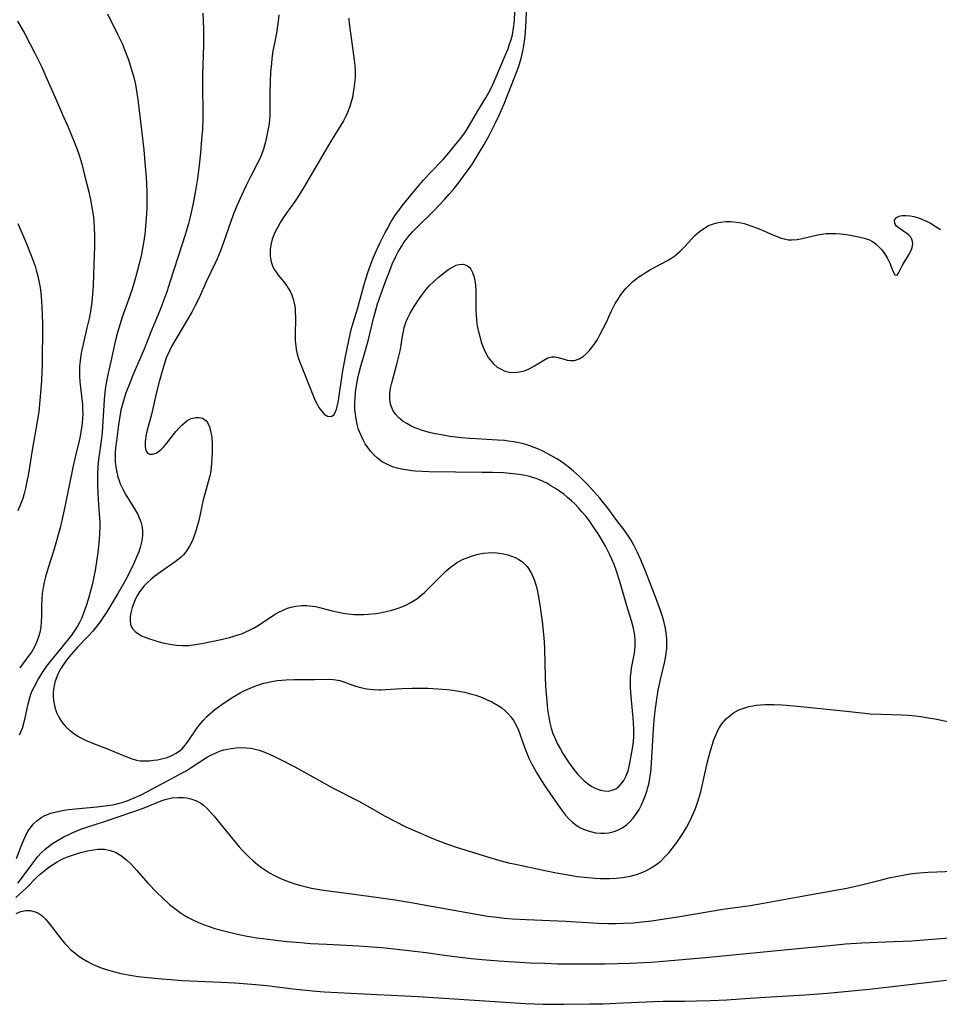
# Model space of a CAD drawing. Units: inches. Extents: x 2027321 to 2032783, y 258176 to 263537.
# Drawn here: x 2027941 to 2028070, y 258975 to 259113 of the extents above; entities that cross this region are included whole.
import ezdxf

# ---------------------------------------------------------------- set-up
doc = ezdxf.new("R2010")
doc.units = ezdxf.units.IN
doc.header["$MEASUREMENT"] = 0
doc.layers.add('c_12_T12S_R17E', color=198, linetype='Continuous')

msp = doc.modelspace()

# ---------------------------------------------------------------- linework, layer by layer
at = {"layer": 'c_12_T12S_R17E'}
for points in [[(2027977.2, 259114.11, 1004), (2027977.11, 259113.2, 1004), (2027976.98, 259112.23, 1004), (2027976.86, 259111.54, 1004), (2027976.57, 259110.12, 1004), (2027976.38, 259109.08, 1004), (2027976.23, 259107.98, 1004), (2027976.15, 259107.29, 1004), (2027976.05, 259106.14, 1004), (2027975.97, 259104.72, 1004), (2027975.94, 259103.17, 1004), (2027975.96, 259101.03, 1004), (2027975.93, 259100.07, 1004), (2027975.87, 259099.32, 1004), (2027975.78, 259098.58, 1004), (2027975.54, 259097.21, 1004), (2027975.35, 259096.32, 1004), (2027975.21, 259095.79, 1004), (2027975.05, 259095.27, 1004), (2027974.73, 259094.4, 1004), (2027974.48, 259093.84, 1004), (2027974.21, 259093.29, 1004), (2027973.23, 259091.41, 1004), (2027972.61, 259090.16, 1004), (2027971.96, 259088.77, 1004), (2027971.33, 259087.33, 1004), (2027970.82, 259086.05, 1004), (2027970.46, 259085.11, 1004), (2027969.45, 259082.21, 1004), (2027969.03, 259081.03, 1004), (2027968.57, 259079.92, 1004), (2027968.29, 259079.29, 1004), (2027967.01, 259076.68, 1004), (2027966.02, 259074.45, 1004), (2027965.49, 259073.34, 1004), (2027965, 259072.42, 1004), (2027962.47, 259068.18, 1004), (2027962.16, 259067.6, 1004), (2027961.86, 259067.02, 1004), (2027961.43, 259066, 1004), (2027961.17, 259065.24, 1004), (2027960.92, 259064.47, 1004), (2027960.41, 259062.63, 1004), (2027960.01, 259061.01, 1004), (2027959.33, 259058.09, 1004), (2027958.7, 259055.7, 1004), (2027958.56, 259055.04, 1004), (2027958.47, 259054.24, 1004), (2027958.46, 259053.68, 1004), (2027958.52, 259053.2, 1004), (2027958.63, 259052.88, 1004), (2027958.81, 259052.65, 1004), (2027959.08, 259052.51, 1004), (2027959.5, 259052.5, 1004), (2027959.99, 259052.67, 1004), (2027960.51, 259053.01, 1004), (2027960.75, 259053.22, 1004), (2027961.04, 259053.5, 1004), (2027961.51, 259054.04, 1004), (2027962.78, 259055.67, 1004), (2027963.24, 259056.2, 1004), (2027963.59, 259056.57, 1004), (2027963.97, 259056.92, 1004), (2027964.36, 259057.21, 1004), (2027964.9, 259057.49, 1004), (2027965.54, 259057.65, 1004), (2027966.02, 259057.66, 1004), (2027966.48, 259057.55, 1004), (2027966.77, 259057.39, 1004), (2027967.02, 259057.18, 1004), (2027967.2, 259056.94, 1004), (2027967.5, 259056.32, 1004), (2027967.69, 259055.57, 1004), (2027967.76, 259055.13, 1004), (2027967.81, 259054.71, 1004), (2027967.85, 259054.08, 1004), (2027967.87, 259053.43, 1004), (2027967.86, 259052.76, 1004), (2027967.83, 259051.96, 1004), (2027967.78, 259051.28, 1004), (2027967.71, 259050.59, 1004), (2027967.6, 259049.91, 1004), (2027967.52, 259049.46, 1004), (2027967.31, 259048.63, 1004), (2027966.88, 259047.11, 1004), (2027966.61, 259046.1, 1004), (2027965.97, 259043.19, 1004), (2027965.8, 259042.54, 1004), (2027965.62, 259041.9, 1004), (2027965.3, 259040.94, 1004), (2027965.08, 259040.4, 1004), (2027964.7, 259039.62, 1004), (2027964.29, 259038.99, 1004), (2027963.82, 259038.41, 1004), (2027963.49, 259038.07, 1004), (2027963.1, 259037.72, 1004), (2027962.69, 259037.4, 1004), (2027960.67, 259036.01, 1004), (2027959.83, 259035.39, 1004), (2027959.28, 259034.95, 1004), (2027958.75, 259034.48, 1004), (2027958.32, 259034.03, 1004), (2027958, 259033.64, 1004), (2027957.69, 259033.19, 1004), (2027957.4, 259032.72, 1004), (2027957.13, 259032.21, 1004), (2027956.86, 259031.62, 1004), (2027956.64, 259031.02, 1004), (2027956.44, 259030.28, 1004), (2027956.36, 259029.74, 1004), (2027956.34, 259029.21, 1004), (2027956.43, 259028.64, 1004), (2027956.55, 259028.31, 1004), (2027956.71, 259028.06, 1004), (2027957.06, 259027.66, 1004), (2027957.51, 259027.31, 1004), (2027957.97, 259027.05, 1004), (2027958.48, 259026.83, 1004), (2027959.07, 259026.61, 1004), (2027959.68, 259026.41, 1004), (2027960.57, 259026.17, 1004), (2027961.18, 259026.02, 1004), (2027961.91, 259025.88, 1004), (2027962.81, 259025.74, 1004), (2027963.7, 259025.66, 1004), (2027964.2, 259025.66, 1004), (2027964.57, 259025.68, 1004), (2027965.48, 259025.8, 1004), (2027966.39, 259025.97, 1004), (2027968.89, 259026.49, 1004), (2027970.29, 259026.82, 1004), (2027970.91, 259026.99, 1004), (2027971.52, 259027.18, 1004), (2027972.09, 259027.38, 1004), (2027972.58, 259027.59, 1004), (2027973.07, 259027.81, 1004), (2027973.64, 259028.11, 1004), (2027974.22, 259028.46, 1004), (2027975.97, 259029.62, 1004), (2027976.6, 259030.01, 1004), (2027977.09, 259030.3, 1004), (2027977.89, 259030.69, 1004), (2027978.41, 259030.9, 1004), (2027978.93, 259031.08, 1004), (2027979.56, 259031.22, 1004), (2027980.39, 259031.31, 1004), (2027981.12, 259031.3, 1004), (2027981.85, 259031.22, 1004), (2027982.33, 259031.14, 1004), (2027983.08, 259030.97, 1004), (2027984.66, 259030.55, 1004), (2027985.54, 259030.34, 1004), (2027986.2, 259030.22, 1004), (2027986.86, 259030.12, 1004), (2027987.77, 259030.04, 1004), (2027988.45, 259030.02, 1004), (2027989.08, 259030.03, 1004), (2027989.71, 259030.06, 1004), (2027990.78, 259030.17, 1004), (2027991.39, 259030.26, 1004), (2027992.25, 259030.43, 1004), (2027993.03, 259030.63, 1004), (2027993.79, 259030.86, 1004), (2027994.58, 259031.16, 1004), (2027995.11, 259031.39, 1004), (2027995.63, 259031.66, 1004), (2027996.09, 259031.93, 1004), (2027996.52, 259032.22, 1004), (2027997.12, 259032.68, 1004), (2027997.62, 259033.12, 1004), (2027998.47, 259033.94, 1004), (2028000.12, 259035.65, 1004), (2028000.67, 259036.17, 1004), (2028001.21, 259036.64, 1004), (2028002.11, 259037.26, 1004), (2028002.94, 259037.72, 1004), (2028003.68, 259038.04, 1004), (2028004.35, 259038.27, 1004), (2028005.13, 259038.48, 1004), (2028005.83, 259038.61, 1004), (2028006.54, 259038.68, 1004), (2028007.16, 259038.7, 1004), (2028007.79, 259038.67, 1004), (2028008.1, 259038.64, 1004), (2028008.71, 259038.54, 1004), (2028009.31, 259038.4, 1004), (2028009.82, 259038.23, 1004), (2028010.32, 259038.02, 1004), (2028010.84, 259037.74, 1004), (2028011.33, 259037.4, 1004), (2028011.74, 259037.03, 1004), (2028011.99, 259036.74, 1004), (2028012.19, 259036.49, 1004), (2028012.62, 259035.76, 1004), (2028012.97, 259034.95, 1004), (2028013.22, 259034.2, 1004), (2028013.34, 259033.74, 1004), (2028013.6, 259032.5, 1004), (2028013.79, 259031.32, 1004), (2028014.11, 259029.03, 1004), (2028014.31, 259027.24, 1004), (2028014.39, 259026.19, 1004), (2028014.45, 259025.2, 1004), (2028014.54, 259021.22, 1004), (2028014.59, 259019.96, 1004), (2028014.7, 259018.39, 1004), (2028014.87, 259016.72, 1004), (2028015.05, 259015.58, 1004), (2028015.2, 259014.83, 1004), (2028015.39, 259014.08, 1004), (2028015.62, 259013.35, 1004), (2028015.86, 259012.72, 1004), (2028016.23, 259011.92, 1004), (2028016.66, 259011.14, 1004), (2028017.01, 259010.53, 1004), (2028017.79, 259009.33, 1004), (2028018.54, 259008.29, 1004), (2028019.1, 259007.61, 1004), (2028019.43, 259007.25, 1004), (2028019.99, 259006.71, 1004), (2028020.58, 259006.25, 1004), (2028021.09, 259005.92, 1004), (2028021.62, 259005.65, 1004), (2028022.28, 259005.41, 1004), (2028022.82, 259005.31, 1004), (2028023.35, 259005.28, 1004), (2028023.91, 259005.38, 1004), (2028024.42, 259005.6, 1004), (2028024.83, 259005.9, 1004), (2028025.2, 259006.27, 1004), (2028025.55, 259006.75, 1004), (2028025.85, 259007.3, 1004), (2028026.14, 259008.11, 1004), (2028026.34, 259008.95, 1004), (2028026.53, 259009.92, 1004), (2028026.8, 259011.53, 1004), (2028026.89, 259012.22, 1004), (2028026.95, 259012.92, 1004), (2028026.97, 259013.3, 1004), (2028026.97, 259014.04, 1004), (2028026.93, 259014.79, 1004), (2028026.87, 259015.54, 1004), (2028026.61, 259018.01, 1004), (2028026.52, 259019.07, 1004), (2028026.48, 259019.77, 1004), (2028026.47, 259020.6, 1004), (2028026.5, 259021.28, 1004), (2028026.56, 259021.96, 1004), (2028026.64, 259022.51, 1004), (2028027.02, 259024.37, 1004), (2028027.11, 259024.98, 1004), (2028027.16, 259025.65, 1004), (2028027.16, 259026.39, 1004), (2028027.09, 259027.13, 1004), (2028026.96, 259027.87, 1004), (2028026.87, 259028.28, 1004), (2028026.64, 259029.14, 1004), (2028025.99, 259031.26, 1004), (2028024.98, 259034.67, 1004), (2028024.47, 259036.24, 1004), (2028024.18, 259037.02, 1004), (2028023.86, 259037.78, 1004), (2028023.57, 259038.4, 1004), (2028022.97, 259039.59, 1004), (2028022.66, 259040.15, 1004), (2028022.19, 259040.96, 1004), (2028021.78, 259041.61, 1004), (2028021.36, 259042.25, 1004), (2028020.72, 259043.15, 1004), (2028020.21, 259043.8, 1004), (2028019.67, 259044.44, 1004), (2028019.21, 259044.97, 1004), (2028018.72, 259045.48, 1004), (2028018.21, 259045.98, 1004), (2028017.68, 259046.45, 1004), (2028017.13, 259046.89, 1004), (2028016.56, 259047.31, 1004), (2028015.96, 259047.71, 1004), (2028015.34, 259048.09, 1004), (2028014.74, 259048.42, 1004), (2028014.24, 259048.67, 1004), (2028013.72, 259048.89, 1004), (2028013.25, 259049.08, 1004), (2028012.77, 259049.24, 1004), (2028012.35, 259049.36, 1004), (2028011.71, 259049.51, 1004), (2028010.89, 259049.66, 1004), (2028010.05, 259049.76, 1004), (2028008.67, 259049.87, 1004), (2028007.13, 259049.93, 1004), (2028005.71, 259049.95, 1004), (2027998.22, 259050.04, 1004), (2027997.31, 259050.07, 1004), (2027996.37, 259050.13, 1004), (2027995.82, 259050.18, 1004), (2027995.28, 259050.25, 1004), (2027994.39, 259050.4, 1004), (2027993.78, 259050.55, 1004), (2027993.2, 259050.73, 1004), (2027992.82, 259050.87, 1004), (2027992.24, 259051.14, 1004), (2027991.69, 259051.45, 1004), (2027991.03, 259051.95, 1004), (2027990.57, 259052.37, 1004), (2027990.11, 259052.88, 1004), (2027989.68, 259053.43, 1004), (2027989.32, 259053.97, 1004), (2027989, 259054.53, 1004), (2027988.72, 259055.12, 1004), (2027988.38, 259055.99, 1004), (2027988.17, 259056.72, 1004), (2027988.02, 259057.47, 1004), (2027987.93, 259058.1, 1004), (2027987.87, 259058.76, 1004), (2027987.85, 259059.6, 1004), (2027987.88, 259060.44, 1004), (2027987.93, 259061.04, 1004), (2027987.99, 259061.56, 1004), (2027988.11, 259062.36, 1004), (2027988.26, 259063.16, 1004), (2027988.45, 259063.95, 1004), (2027988.7, 259064.86, 1004), (2027989.39, 259067.21, 1004), (2027989.75, 259068.61, 1004), (2027990.52, 259071.73, 1004), (2027990.69, 259072.35, 1004), (2027991.05, 259073.61, 1004), (2027991.44, 259074.74, 1004), (2027992.17, 259076.74, 1004), (2027992.6, 259077.89, 1004), (2027993.1, 259079.13, 1004), (2027993.54, 259080.12, 1004), (2027993.94, 259080.89, 1004), (2027994.37, 259081.64, 1004), (2027994.64, 259082.04, 1004), (2027995.33, 259082.97, 1004), (2027995.93, 259083.66, 1004), (2027996.49, 259084.25, 1004), (2027998.91, 259086.65, 1004), (2027999.61, 259087.36, 1004), (2028000.47, 259088.27, 1004), (2028001.09, 259088.96, 1004), (2028001.78, 259089.77, 1004), (2028002.34, 259090.48, 1004), (2028003.09, 259091.48, 1004), (2028003.86, 259092.56, 1004), (2028004.32, 259093.22, 1004), (2028004.92, 259094.17, 1004), (2028005.48, 259095.08, 1004), (2028005.97, 259095.93, 1004), (2028006.67, 259097.19, 1004), (2028007.58, 259098.96, 1004), (2028008.13, 259100.14, 1004), (2028008.77, 259101.62, 1004), (2028010.24, 259105.32, 1004), (2028010.77, 259106.75, 1004), (2028010.97, 259107.37, 1004), (2028011.2, 259108.19, 1004), (2028011.44, 259109.23, 1004), (2028011.54, 259109.79, 1004), (2028011.68, 259110.75, 1004), (2028011.78, 259111.72, 1004), (2028011.87, 259113.28, 1004), (2028011.96, 259115.73, 1004)], [(2027953.2, 259114.23, 1008), (2027954.61, 259111.4, 1008), (2027955.27, 259109.99, 1008), (2027955.63, 259109.13, 1008), (2027956.07, 259107.95, 1008), (2027956.33, 259107.2, 1008), (2027956.66, 259106.13, 1008), (2027956.83, 259105.49, 1008), (2027957.09, 259104.35, 1008), (2027957.31, 259103.14, 1008), (2027957.44, 259102.25, 1008), (2027958.02, 259097.55, 1008), (2027958.26, 259095.18, 1008), (2027958.47, 259092.86, 1008), (2027958.59, 259091.34, 1008), (2027958.69, 259089.33, 1008), (2027958.71, 259088.16, 1008), (2027958.69, 259087.01, 1008), (2027958.66, 259086.21, 1008), (2027958.58, 259084.98, 1008), (2027958.41, 259083.36, 1008), (2027958.24, 259082.15, 1008), (2027957.95, 259080.57, 1008), (2027957.64, 259079.19, 1008), (2027957.17, 259077.41, 1008), (2027956.63, 259075.64, 1008), (2027956.04, 259073.9, 1008), (2027955.21, 259071.57, 1008), (2027954.95, 259070.8, 1008), (2027954.59, 259069.56, 1008), (2027954.28, 259068.3, 1008), (2027953.65, 259065.5, 1008), (2027953.2, 259063.44, 1008), (2027952.92, 259061.94, 1008), (2027952.8, 259061.09, 1008), (2027952.71, 259060.2, 1008), (2027952.65, 259059.32, 1008), (2027952.55, 259057.13, 1008), (2027952.44, 259055.57, 1008), (2027952.31, 259054.4, 1008), (2027951.98, 259052.11, 1008), (2027951.9, 259051.39, 1008), (2027951.8, 259049.94, 1008), (2027951.78, 259049.15, 1008), (2027951.77, 259048.31, 1008), (2027951.81, 259046.95, 1008), (2027951.91, 259045.47, 1008), (2027952.03, 259044.14, 1008), (2027952.09, 259042.98, 1008), (2027952.1, 259042.35, 1008), (2027952.06, 259041.43, 1008), (2027952, 259040.51, 1008), (2027951.82, 259038.72, 1008), (2027951.71, 259037.81, 1008), (2027951.44, 259036.2, 1008), (2027951.27, 259035.3, 1008), (2027951.02, 259034.18, 1008), (2027950.52, 259032.28, 1008), (2027950.2, 259031.23, 1008), (2027949.79, 259030.07, 1008), (2027949.55, 259029.47, 1008), (2027949.28, 259028.89, 1008), (2027949, 259028.37, 1008), (2027948.44, 259027.54, 1008), (2027948.12, 259027.12, 1008), (2027946.6, 259025.21, 1008), (2027945.15, 259023.46, 1008), (2027944.59, 259022.72, 1008), (2027943.95, 259021.76, 1008), (2027943.51, 259021.04, 1008), (2027942.9, 259019.91, 1008), (2027942.64, 259019.36, 1008), (2027942.41, 259018.81, 1008), (2027942.24, 259018.3, 1008), (2027942.09, 259017.77, 1008), (2027941.97, 259017.27, 1008), (2027941.62, 259015.52, 1008), (2027941.48, 259014.94, 1008), (2027941.22, 259014.06, 1008), (2027941.01, 259013.54, 1008), (2027940.79, 259013.13, 1008)], [(2027966.56, 259114.34, 1006), (2027966.63, 259112.16, 1006), (2027966.62, 259109.89, 1006), (2027966.49, 259105.64, 1006), (2027966.49, 259103.7, 1006), (2027966.55, 259100.89, 1006), (2027966.56, 259100.16, 1006), (2027966.54, 259099.46, 1006), (2027966.48, 259098.06, 1006), (2027966.38, 259096.62, 1006), (2027966.2, 259094.75, 1006), (2027965.98, 259092.6, 1006), (2027965.8, 259091.18, 1006), (2027965.47, 259089.21, 1006), (2027965.15, 259087.48, 1006), (2027964.79, 259085.77, 1006), (2027964.56, 259084.86, 1006), (2027964.11, 259083.39, 1006), (2027961.98, 259076.75, 1006), (2027961.49, 259075.27, 1006), (2027961.09, 259074.14, 1006), (2027960.5, 259072.63, 1006), (2027959.2, 259069.51, 1006), (2027958.32, 259067.25, 1006), (2027956.74, 259063.57, 1006), (2027956.2, 259062.25, 1006), (2027955.76, 259061.09, 1006), (2027955.41, 259059.99, 1006), (2027955.23, 259059.33, 1006), (2027955.07, 259058.67, 1006), (2027954.86, 259057.52, 1006), (2027954.73, 259056.62, 1006), (2027954.44, 259054.36, 1006), (2027954.33, 259053.36, 1006), (2027954.28, 259052.75, 1006), (2027954.26, 259052.14, 1006), (2027954.28, 259051.43, 1006), (2027954.36, 259050.69, 1006), (2027954.48, 259050, 1006), (2027954.64, 259049.32, 1006), (2027954.8, 259048.83, 1006), (2027954.98, 259048.36, 1006), (2027955.34, 259047.58, 1006), (2027955.76, 259046.82, 1006), (2027956.98, 259044.85, 1006), (2027957.38, 259044.13, 1006), (2027957.77, 259043.27, 1006), (2027957.9, 259042.86, 1006), (2027957.98, 259042.53, 1006), (2027958.07, 259041.82, 1006), (2027958.07, 259041.1, 1006), (2027957.99, 259040.38, 1006), (2027957.92, 259039.99, 1006), (2027957.76, 259039.4, 1006), (2027957.56, 259038.82, 1006), (2027957.12, 259037.74, 1006), (2027956.67, 259036.78, 1006), (2027955.74, 259034.94, 1006), (2027955.35, 259034.2, 1006), (2027954.65, 259032.99, 1006), (2027953.11, 259030.4, 1006), (2027952.64, 259029.69, 1006), (2027952.15, 259028.99, 1006), (2027951.71, 259028.41, 1006), (2027951.11, 259027.68, 1006), (2027950.47, 259026.99, 1006), (2027948.98, 259025.43, 1006), (2027948.08, 259024.4, 1006), (2027947.6, 259023.81, 1006), (2027947.11, 259023.15, 1006), (2027946.66, 259022.48, 1006), (2027946.45, 259022.13, 1006), (2027946.26, 259021.77, 1006), (2027945.97, 259021.06, 1006), (2027945.81, 259020.55, 1006), (2027945.69, 259020.02, 1006), (2027945.61, 259019.53, 1006), (2027945.57, 259019.04, 1006), (2027945.57, 259018.51, 1006), (2027945.62, 259017.97, 1006), (2027945.7, 259017.5, 1006), (2027945.81, 259017.03, 1006), (2027946.05, 259016.31, 1006), (2027946.25, 259015.84, 1006), (2027946.49, 259015.42, 1006), (2027946.75, 259015.01, 1006), (2027947.06, 259014.61, 1006), (2027947.4, 259014.23, 1006), (2027947.88, 259013.79, 1006), (2027948.4, 259013.38, 1006), (2027949.03, 259012.98, 1006), (2027949.47, 259012.73, 1006), (2027950.29, 259012.33, 1006), (2027950.77, 259012.12, 1006), (2027953.49, 259011.06, 1006), (2027955.41, 259010.27, 1006), (2027956.65, 259009.79, 1006), (2027957.23, 259009.61, 1006), (2027957.76, 259009.52, 1006), (2027958.3, 259009.49, 1006), (2027959.07, 259009.53, 1006), (2027959.63, 259009.59, 1006), (2027960.2, 259009.67, 1006), (2027960.77, 259009.78, 1006), (2027961.57, 259010, 1006), (2027962.21, 259010.25, 1006), (2027962.82, 259010.57, 1006), (2027963.43, 259011, 1006), (2027963.65, 259011.21, 1006), (2027964.08, 259011.71, 1006), (2027964.49, 259012.26, 1006), (2027965.67, 259014, 1006), (2027966.09, 259014.57, 1006), (2027966.58, 259015.16, 1006), (2027967.11, 259015.72, 1006), (2027967.46, 259016.05, 1006), (2027968.24, 259016.69, 1006), (2027969.21, 259017.4, 1006), (2027970.39, 259018.19, 1006), (2027971, 259018.57, 1006), (2027971.79, 259019.04, 1006), (2027972.31, 259019.31, 1006), (2027972.84, 259019.57, 1006), (2027973.5, 259019.85, 1006), (2027974.11, 259020.08, 1006), (2027975.08, 259020.38, 1006), (2027975.77, 259020.55, 1006), (2027976.46, 259020.69, 1006), (2027977.02, 259020.77, 1006), (2027978.18, 259020.87, 1006), (2027979.36, 259020.9, 1006), (2027982.22, 259020.9, 1006), (2027984.18, 259020.94, 1006), (2027984.82, 259020.93, 1006), (2027985.21, 259020.88, 1006), (2027985.76, 259020.76, 1006), (2027986.3, 259020.58, 1006), (2027987.96, 259019.99, 1006), (2027988.65, 259019.8, 1006), (2027989.55, 259019.62, 1006), (2027990.4, 259019.52, 1006), (2027991.26, 259019.48, 1006), (2027991.61, 259019.48, 1006), (2027992.18, 259019.49, 1006), (2027994.46, 259019.64, 1006), (2027995.86, 259019.7, 1006), (2027996.73, 259019.72, 1006), (2027998.09, 259019.7, 1006), (2027999.49, 259019.61, 1006), (2028000.73, 259019.49, 1006), (2028001.58, 259019.4, 1006), (2028002.43, 259019.27, 1006), (2028003.26, 259019.12, 1006), (2028003.89, 259018.97, 1006), (2028004.8, 259018.7, 1006), (2028005.68, 259018.38, 1006), (2028006.4, 259018.07, 1006), (2028007.03, 259017.77, 1006), (2028007.92, 259017.28, 1006), (2028008.44, 259016.93, 1006), (2028008.92, 259016.54, 1006), (2028009.3, 259016.17, 1006), (2028009.72, 259015.68, 1006), (2028010.08, 259015.16, 1006), (2028010.49, 259014.42, 1006), (2028010.77, 259013.79, 1006), (2028011.02, 259013.14, 1006), (2028011.69, 259011.3, 1006), (2028012.06, 259010.35, 1006), (2028012.3, 259009.81, 1006), (2028012.63, 259009.13, 1006), (2028013.3, 259007.89, 1006), (2028013.73, 259007.16, 1006), (2028014.44, 259006.06, 1006), (2028016.67, 259002.81, 1006), (2028017.36, 259001.91, 1006), (2028017.83, 259001.39, 1006), (2028018.34, 259000.91, 1006), (2028018.86, 259000.51, 1006), (2028019.48, 259000.14, 1006), (2028020.14, 258999.83, 1006), (2028020.87, 258999.58, 1006), (2028021.56, 258999.42, 1006), (2028022.31, 258999.35, 1006), (2028022.88, 258999.36, 1006), (2028023.45, 258999.42, 1006), (2028024.19, 258999.6, 1006), (2028024.81, 258999.85, 1006), (2028025.41, 259000.18, 1006), (2028025.91, 259000.54, 1006), (2028026.39, 259000.95, 1006), (2028026.88, 259001.48, 1006), (2028027.35, 259002.11, 1006), (2028027.71, 259002.7, 1006), (2028028.03, 259003.33, 1006), (2028028.32, 259004, 1006), (2028028.59, 259004.68, 1006), (2028028.82, 259005.38, 1006), (2028028.94, 259005.79, 1006), (2028029.09, 259006.42, 1006), (2028029.21, 259007.06, 1006), (2028029.33, 259007.98, 1006), (2028029.38, 259008.48, 1006), (2028029.78, 259014.64, 1006), (2028029.9, 259016.11, 1006), (2028029.98, 259016.84, 1006), (2028030.11, 259017.81, 1006), (2028030.38, 259019.42, 1006), (2028030.69, 259020.9, 1006), (2028031.29, 259023.43, 1006), (2028031.39, 259023.96, 1006), (2028031.49, 259024.6, 1006), (2028031.56, 259025.23, 1006), (2028031.59, 259025.95, 1006), (2028031.56, 259026.67, 1006), (2028031.49, 259027.41, 1006), (2028031.38, 259028.13, 1006), (2028031.16, 259029.09, 1006), (2028030.97, 259029.77, 1006), (2028030.75, 259030.44, 1006), (2028030.2, 259031.97, 1006), (2028028.61, 259036.09, 1006), (2028027.94, 259037.71, 1006), (2028027.43, 259038.82, 1006), (2028026.94, 259039.77, 1006), (2028026.47, 259040.59, 1006), (2028026.11, 259041.15, 1006), (2028025.56, 259041.93, 1006), (2028024.57, 259043.23, 1006), (2028023.23, 259045.08, 1006), (2028022.72, 259045.7, 1006), (2028022.2, 259046.32, 1006), (2028021.04, 259047.65, 1006), (2028020.48, 259048.25, 1006), (2028019.91, 259048.82, 1006), (2028019.32, 259049.37, 1006), (2028018.49, 259050.12, 1006), (2028017.93, 259050.61, 1006), (2028017.35, 259051.07, 1006), (2028016.76, 259051.47, 1006), (2028016.15, 259051.85, 1006), (2028015.32, 259052.33, 1006), (2028014.18, 259052.93, 1006), (2028013.59, 259053.21, 1006), (2028012.99, 259053.46, 1006), (2028012.37, 259053.69, 1006), (2028011.51, 259053.95, 1006), (2028010.82, 259054.11, 1006), (2028010.12, 259054.24, 1006), (2028009.36, 259054.35, 1006), (2028008.82, 259054.41, 1006), (2028007.91, 259054.48, 1006), (2028004.81, 259054.64, 1006), (2028003.9, 259054.7, 1006), (2028002.84, 259054.79, 1006), (2028001.17, 259055, 1006), (2028000.24, 259055.15, 1006), (2027999.17, 259055.36, 1006), (2027998.46, 259055.52, 1006), (2027997.33, 259055.84, 1006), (2027996.53, 259056.12, 1006), (2027996.07, 259056.31, 1006), (2027995.62, 259056.52, 1006), (2027995.12, 259056.79, 1006), (2027994.64, 259057.08, 1006), (2027994.28, 259057.35, 1006), (2027993.95, 259057.64, 1006), (2027993.54, 259058.1, 1006), (2027993.21, 259058.6, 1006), (2027992.94, 259059.23, 1006), (2027992.81, 259059.77, 1006), (2027992.75, 259060.34, 1006), (2027992.76, 259061.05, 1006), (2027992.86, 259061.77, 1006), (2027993.02, 259062.5, 1006), (2027993.76, 259065.13, 1006), (2027994.04, 259066.24, 1006), (2027994.24, 259067.19, 1006), (2027994.53, 259069.05, 1006), (2027994.7, 259069.96, 1006), (2027994.78, 259070.26, 1006), (2027995.06, 259071.11, 1006), (2027995.31, 259071.7, 1006), (2027995.61, 259072.27, 1006), (2027995.94, 259072.83, 1006), (2027996.69, 259074.01, 1006), (2027997.22, 259074.78, 1006), (2027997.79, 259075.53, 1006), (2027998.33, 259076.14, 1006), (2027998.92, 259076.73, 1006), (2027999.53, 259077.27, 1006), (2028000.41, 259077.99, 1006), (2028001.04, 259078.43, 1006), (2028001.63, 259078.79, 1006), (2028002.06, 259078.99, 1006), (2028002.48, 259079.12, 1006), (2028003.09, 259079.14, 1006), (2028003.63, 259078.92, 1006), (2028003.88, 259078.71, 1006), (2028004.1, 259078.45, 1006), (2028004.35, 259077.99, 1006), (2028004.54, 259077.45, 1006), (2028004.68, 259076.84, 1006), (2028004.76, 259076.19, 1006), (2028004.8, 259075.5, 1006), (2028004.8, 259073.24, 1006), (2028004.82, 259072.66, 1006), (2028004.9, 259071.39, 1006), (2028004.97, 259070.82, 1006), (2028005.06, 259070.26, 1006), (2028005.19, 259069.64, 1006), (2028005.35, 259069.02, 1006), (2028005.58, 259068.21, 1006), (2028005.75, 259067.73, 1006), (2028005.94, 259067.26, 1006), (2028006.16, 259066.76, 1006), (2028006.54, 259066.08, 1006), (2028006.99, 259065.48, 1006), (2028007.32, 259065.13, 1006), (2028007.82, 259064.72, 1006), (2028008.34, 259064.41, 1006), (2028008.88, 259064.17, 1006), (2028009.52, 259064.01, 1006), (2028010.22, 259063.96, 1006), (2028010.92, 259064.04, 1006), (2028011.61, 259064.21, 1006), (2028012.29, 259064.47, 1006), (2028013.05, 259064.88, 1006), (2028014.35, 259065.71, 1006), (2028014.9, 259066, 1006), (2028015.45, 259066.16, 1006), (2028015.87, 259066.17, 1006), (2028016.17, 259066.12, 1006), (2028017.2, 259065.81, 1006), (2028017.63, 259065.7, 1006), (2028018.07, 259065.63, 1006), (2028018.63, 259065.66, 1006), (2028019.3, 259065.89, 1006), (2028019.86, 259066.22, 1006), (2028020.29, 259066.58, 1006), (2028020.69, 259066.99, 1006), (2028021.08, 259067.46, 1006), (2028021.47, 259068.02, 1006), (2028021.84, 259068.61, 1006), (2028022.2, 259069.23, 1006), (2028022.68, 259070.12, 1006), (2028023.12, 259071.01, 1006), (2028023.77, 259072.5, 1006), (2028023.99, 259072.96, 1006), (2028024.35, 259073.62, 1006), (2028024.74, 259074.26, 1006), (2028025.05, 259074.73, 1006), (2028025.39, 259075.18, 1006), (2028025.9, 259075.8, 1006), (2028026.34, 259076.26, 1006), (2028026.81, 259076.7, 1006), (2028027.22, 259077.04, 1006), (2028027.66, 259077.37, 1006), (2028028.1, 259077.66, 1006), (2028028.55, 259077.95, 1006), (2028029.3, 259078.38, 1006), (2028031.69, 259079.66, 1006), (2028032.15, 259079.94, 1006), (2028032.69, 259080.32, 1006), (2028033.45, 259080.98, 1006), (2028034.08, 259081.63, 1006), (2028035.07, 259082.72, 1006), (2028035.5, 259083.15, 1006), (2028036.17, 259083.75, 1006), (2028036.9, 259084.26, 1006), (2028037.43, 259084.55, 1006), (2028037.99, 259084.77, 1006), (2028038.57, 259084.94, 1006), (2028039.17, 259085.06, 1006), (2028039.87, 259085.12, 1006), (2028040.58, 259085.13, 1006), (2028041.29, 259085.06, 1006), (2028042, 259084.94, 1006), (2028042.4, 259084.85, 1006), (2028042.68, 259084.77, 1006), (2028043.48, 259084.49, 1006), (2028044.28, 259084.18, 1006), (2028047, 259083.05, 1006), (2028047.63, 259082.81, 1006), (2028048.03, 259082.69, 1006), (2028048.59, 259082.58, 1006), (2028049.16, 259082.55, 1006), (2028049.84, 259082.61, 1006), (2028050.54, 259082.73, 1006), (2028052.31, 259083.17, 1006), (2028053, 259083.31, 1006), (2028053.9, 259083.43, 1006), (2028054.54, 259083.47, 1006), (2028055.25, 259083.46, 1006), (2028055.96, 259083.4, 1006), (2028056.78, 259083.29, 1006), (2028058.28, 259083.03, 1006), (2028059.24, 259082.8, 1006), (2028059.97, 259082.54, 1006), (2028060.33, 259082.36, 1006), (2028060.67, 259082.16, 1006), (2028060.98, 259081.91, 1006), (2028061.27, 259081.63, 1006), (2028061.7, 259081.16, 1006), (2028062.08, 259080.65, 1006), (2028062.45, 259080.04, 1006), (2028062.82, 259079.3, 1006), (2028063.28, 259078.07, 1006), (2028063.53, 259077.64, 1006), (2028063.84, 259077.62, 1006), (2028064.09, 259078, 1006), (2028064.59, 259079, 1006), (2028065.54, 259080.56, 1006), (2028065.77, 259080.99, 1006), (2028065.96, 259081.47, 1006), (2028066.06, 259082, 1006), (2028066.03, 259082.33, 1006), (2028065.94, 259082.64, 1006), (2028065.76, 259082.94, 1006), (2028065.52, 259083.21, 1006), (2028065.21, 259083.47, 1006), (2028064.02, 259084.27, 1006), (2028063.77, 259084.48, 1006), (2028063.53, 259084.83, 1006), (2028063.5, 259085.31, 1006), (2028063.79, 259085.68, 1006), (2028064.15, 259085.88, 1006), (2028064.54, 259085.97, 1006), (2028065.09, 259085.99, 1006), (2028065.68, 259085.94, 1006), (2028066.19, 259085.83, 1006), (2028066.85, 259085.63, 1006), (2028067.42, 259085.42, 1006), (2028067.98, 259085.17, 1006), (2028068.54, 259084.89, 1006), (2028069.2, 259084.49, 1006), (2028069.93, 259084, 1006)], [(2027987.01, 259113.62, 1002), (2027987.07, 259112.9, 1002), (2027987.23, 259111.53, 1002), (2027987.59, 259109.15, 1002), (2027987.78, 259107.73, 1002), (2027987.85, 259107.01, 1002), (2027987.89, 259106.29, 1002), (2027987.88, 259105.28, 1002), (2027987.82, 259104.52, 1002), (2027987.73, 259103.78, 1002), (2027987.64, 259103.2, 1002), (2027987.51, 259102.53, 1002), (2027987.35, 259101.89, 1002), (2027987.16, 259101.26, 1002), (2027986.83, 259100.4, 1002), (2027986.55, 259099.82, 1002), (2027986.24, 259099.24, 1002), (2027985.88, 259098.64, 1002), (2027984.44, 259096.31, 1002), (2027980.64, 259089.84, 1002), (2027980.05, 259088.87, 1002), (2027979.44, 259087.93, 1002), (2027978.22, 259086.24, 1002), (2027977.82, 259085.63, 1002), (2027977.43, 259085.03, 1002), (2027977.09, 259084.44, 1002), (2027976.66, 259083.61, 1002), (2027976.45, 259083.13, 1002), (2027976.28, 259082.66, 1002), (2027976.11, 259082.06, 1002), (2027976.03, 259081.6, 1002), (2027975.98, 259081.14, 1002), (2027975.97, 259080.69, 1002), (2027976, 259080.25, 1002), (2027976.13, 259079.48, 1002), (2027976.38, 259078.79, 1002), (2027976.6, 259078.37, 1002), (2027976.86, 259077.97, 1002), (2027977.11, 259077.62, 1002), (2027977.86, 259076.7, 1002), (2027978.33, 259076.1, 1002), (2027978.53, 259075.8, 1002), (2027978.78, 259075.36, 1002), (2027979.03, 259074.82, 1002), (2027979.22, 259074.25, 1002), (2027979.37, 259073.66, 1002), (2027979.47, 259072.99, 1002), (2027979.51, 259072.42, 1002), (2027979.53, 259071.7, 1002), (2027979.49, 259069.1, 1002), (2027979.51, 259068.4, 1002), (2027979.57, 259067.7, 1002), (2027979.64, 259067.18, 1002), (2027979.73, 259066.76, 1002), (2027979.92, 259066.06, 1002), (2027980.13, 259065.43, 1002), (2027982.07, 259060.6, 1002), (2027982.31, 259060.04, 1002), (2027982.56, 259059.52, 1002), (2027982.82, 259059.04, 1002), (2027983.11, 259058.62, 1002), (2027983.55, 259058.14, 1002), (2027984.01, 259057.85, 1002), (2027984.35, 259057.77, 1002), (2027984.65, 259057.83, 1002), (2027984.94, 259058.08, 1002), (2027985.16, 259058.48, 1002), (2027985.27, 259058.77, 1002), (2027985.43, 259059.36, 1002), (2027985.57, 259060.04, 1002), (2027986.14, 259063.89, 1002), (2027986.49, 259065.96, 1002), (2027986.99, 259068.46, 1002), (2027987.36, 259069.97, 1002), (2027987.64, 259070.93, 1002), (2027988.29, 259073.02, 1002), (2027989.12, 259076.14, 1002), (2027989.41, 259077.1, 1002), (2027989.69, 259078, 1002), (2027990.1, 259079.16, 1002), (2027990.47, 259080.11, 1002), (2027990.83, 259080.97, 1002), (2027991.34, 259082.1, 1002), (2027992.09, 259083.58, 1002), (2027992.42, 259084.17, 1002), (2027992.96, 259085.11, 1002), (2027993.57, 259086.05, 1002), (2027994.02, 259086.69, 1002), (2027994.49, 259087.31, 1002), (2027995.69, 259088.84, 1002), (2027996.82, 259090.17, 1002), (2027997.47, 259090.91, 1002), (2027998.33, 259091.84, 1002), (2028000.22, 259093.82, 1002), (2028001.03, 259094.74, 1002), (2028001.84, 259095.72, 1002), (2028002.66, 259096.75, 1002), (2028003.14, 259097.4, 1002), (2028003.59, 259098.08, 1002), (2028005.1, 259100.63, 1002), (2028006.23, 259102.49, 1002), (2028006.68, 259103.31, 1002), (2028006.99, 259103.93, 1002), (2028007.52, 259105.1, 1002), (2028008.98, 259108.5, 1002), (2028009.32, 259109.33, 1002), (2028009.55, 259109.98, 1002), (2028009.76, 259110.64, 1002), (2028009.93, 259111.3, 1002), (2028010.1, 259112.22, 1002), (2028010.21, 259113.26, 1002), (2028010.26, 259114.6, 1002)], [(2027940.55, 259113.23, 1010), (2027941.58, 259111.43, 1010), (2027943, 259108.75, 1010), (2027943.66, 259107.43, 1010), (2027943.97, 259106.79, 1010), (2027944.56, 259105.46, 1010), (2027945.83, 259102.5, 1010), (2027946.9, 259100.13, 1010), (2027947.66, 259098.37, 1010), (2027948.52, 259096.3, 1010), (2027948.88, 259095.37, 1010), (2027949.2, 259094.44, 1010), (2027949.57, 259093.2, 1010), (2027949.98, 259091.63, 1010), (2027950.55, 259089.27, 1010), (2027950.8, 259088.15, 1010), (2027951.04, 259086.85, 1010), (2027951.21, 259085.73, 1010), (2027951.28, 259085.15, 1010), (2027951.34, 259084.3, 1010), (2027951.38, 259083.11, 1010), (2027951.36, 259081.61, 1010), (2027951.25, 259079.16, 1010), (2027951.16, 259076.16, 1010), (2027951.08, 259074.99, 1010), (2027950.97, 259073.8, 1010), (2027950.78, 259072.5, 1010), (2027950.6, 259071.52, 1010), (2027950.31, 259070.2, 1010), (2027949.78, 259067.93, 1010), (2027949.61, 259067.14, 1010), (2027949.46, 259066.37, 1010), (2027949.35, 259065.61, 1010), (2027949.27, 259064.84, 1010), (2027949.25, 259064.17, 1010), (2027949.26, 259063.5, 1010), (2027949.33, 259062.66, 1010), (2027949.61, 259060.2, 1010), (2027949.67, 259059.5, 1010), (2027949.7, 259058.8, 1010), (2027949.71, 259058.17, 1010), (2027949.69, 259057.49, 1010), (2027949.64, 259056.84, 1010), (2027949.56, 259056.19, 1010), (2027949.36, 259055.01, 1010), (2027949.22, 259054.37, 1010), (2027948.64, 259052.08, 1010), (2027948.36, 259050.89, 1010), (2027947.24, 259045.34, 1010), (2027946.87, 259043.63, 1010), (2027946.54, 259042.18, 1010), (2027946.38, 259041.53, 1010), (2027946.06, 259040.35, 1010), (2027945.65, 259039.04, 1010), (2027944.86, 259036.58, 1010), (2027944.49, 259035.3, 1010), (2027944.31, 259034.56, 1010), (2027944.17, 259033.81, 1010), (2027944.05, 259032.97, 1010), (2027943.98, 259032.14, 1010), (2027943.94, 259031.3, 1010), (2027943.93, 259029.74, 1010), (2027943.91, 259029.1, 1010), (2027943.83, 259028.24, 1010), (2027943.68, 259027.51, 1010), (2027943.51, 259026.88, 1010), (2027943.29, 259026.26, 1010), (2027942.94, 259025.48, 1010), (2027942.52, 259024.77, 1010), (2027942.17, 259024.27, 1010), (2027940.88, 259022.57, 1010)], [(2027940.62, 259084.86, 1012), (2027941.78, 259082.15, 1012), (2027942.5, 259080.37, 1012), (2027943.03, 259078.89, 1012), (2027943.21, 259078.31, 1012), (2027943.44, 259077.45, 1012), (2027943.63, 259076.59, 1012), (2027943.72, 259076.11, 1012), (2027943.81, 259075.53, 1012), (2027943.9, 259074.65, 1012), (2027944, 259073.16, 1012), (2027944.07, 259070.83, 1012), (2027944.02, 259064.9, 1012), (2027944, 259064.17, 1012), (2027943.93, 259062.81, 1012), (2027943.71, 259060.05, 1012), (2027943.54, 259058.43, 1012), (2027943.34, 259057.07, 1012), (2027942.63, 259053.06, 1012), (2027942.09, 259049.8, 1012), (2027941.85, 259048.46, 1012), (2027941.7, 259047.75, 1012), (2027941.51, 259046.99, 1012), (2027941.31, 259046.3, 1012), (2027940.96, 259045.36, 1012), (2027940.62, 259044.58, 1012)], [(2027940.42, 258995.82, 1008), (2027941.08, 258997.56, 1008), (2027941.44, 258998.43, 1008), (2027941.64, 258998.87, 1008), (2027942.04, 258999.63, 1008), (2027942.38, 259000.14, 1008), (2027942.76, 259000.61, 1008), (2027943.26, 259001.11, 1008), (2027943.9, 259001.57, 1008), (2027944.4, 259001.83, 1008), (2027944.93, 259002.05, 1008), (2027945.22, 259002.15, 1008), (2027945.83, 259002.32, 1008), (2027946.45, 259002.46, 1008), (2027947.09, 259002.58, 1008), (2027947.74, 259002.68, 1008), (2027948.69, 259002.79, 1008), (2027951.67, 259003.04, 1008), (2027952.88, 259003.18, 1008), (2027954.16, 259003.4, 1008), (2027954.7, 259003.52, 1008), (2027955.24, 259003.67, 1008), (2027955.95, 259003.9, 1008), (2027956.61, 259004.16, 1008), (2027957.26, 259004.45, 1008), (2027957.89, 259004.76, 1008), (2027961.48, 259006.67, 1008), (2027963.24, 259007.59, 1008), (2027964.2, 259008.12, 1008), (2027964.93, 259008.57, 1008), (2027967.05, 259009.96, 1008), (2027967.76, 259010.37, 1008), (2027968.58, 259010.73, 1008), (2027969.04, 259010.89, 1008), (2027969.51, 259011.04, 1008), (2027970.01, 259011.16, 1008), (2027970.52, 259011.26, 1008), (2027971.2, 259011.34, 1008), (2027971.95, 259011.38, 1008), (2027972.63, 259011.35, 1008), (2027973.3, 259011.27, 1008), (2027973.87, 259011.15, 1008), (2027974.44, 259010.99, 1008), (2027975.09, 259010.76, 1008), (2027975.73, 259010.5, 1008), (2027976.42, 259010.19, 1008), (2027977.7, 259009.56, 1008), (2027979.43, 259008.65, 1008), (2027981.56, 259007.49, 1008), (2027984.82, 259005.67, 1008), (2027988.41, 259003.86, 1008), (2027989.59, 259003.22, 1008), (2027992.01, 259001.82, 1008), (2027993.45, 259001.04, 1008), (2027995.01, 259000.28, 1008), (2027996.72, 258999.49, 1008), (2027998.88, 258998.57, 1008), (2028000.46, 258997.95, 1008), (2028001.91, 258997.46, 1008), (2028005.07, 258996.45, 1008), (2028006.43, 258996.03, 1008), (2028007.83, 258995.63, 1008), (2028009.39, 258995.23, 1008), (2028010.38, 258995, 1008), (2028014.49, 258994.14, 1008), (2028016.13, 258993.81, 1008), (2028017.74, 258993.51, 1008), (2028019.01, 258993.31, 1008), (2028020.49, 258993.13, 1008), (2028021.48, 258993.05, 1008), (2028022.27, 258993.01, 1008), (2028022.94, 258993, 1008), (2028023.6, 258993.02, 1008), (2028024.46, 258993.07, 1008), (2028025.39, 258993.17, 1008), (2028025.91, 258993.25, 1008), (2028026.43, 258993.34, 1008), (2028027.34, 258993.58, 1008), (2028028, 258993.82, 1008), (2028028.64, 258994.09, 1008), (2028029.46, 258994.54, 1008), (2028030.21, 258995.05, 1008), (2028030.72, 258995.46, 1008), (2028031.32, 258996.03, 1008), (2028031.89, 258996.65, 1008), (2028032.53, 258997.46, 1008), (2028032.97, 258998.06, 1008), (2028033.47, 258998.78, 1008), (2028033.91, 258999.46, 1008), (2028034.32, 259000.15, 1008), (2028034.61, 259000.67, 1008), (2028035.1, 259001.66, 1008), (2028035.59, 259002.82, 1008), (2028035.85, 259003.51, 1008), (2028036.08, 259004.22, 1008), (2028036.35, 259005.18, 1008), (2028036.55, 259006.02, 1008), (2028037.29, 259009.39, 1008), (2028037.5, 259010.24, 1008), (2028037.87, 259011.57, 1008), (2028038.17, 259012.47, 1008), (2028038.43, 259013.11, 1008), (2028038.83, 259013.94, 1008), (2028039.31, 259014.7, 1008), (2028039.88, 259015.38, 1008), (2028040.21, 259015.7, 1008), (2028040.91, 259016.23, 1008), (2028041.69, 259016.65, 1008), (2028042.52, 259016.96, 1008), (2028043.08, 259017.11, 1008), (2028043.65, 259017.23, 1008), (2028044.1, 259017.3, 1008), (2028044.71, 259017.36, 1008), (2028045.33, 259017.4, 1008), (2028045.95, 259017.42, 1008), (2028046.56, 259017.42, 1008), (2028047.71, 259017.37, 1008), (2028048.31, 259017.33, 1008), (2028049.89, 259017.19, 1008), (2028056.29, 259016.54, 1008), (2028059.33, 259016.19, 1008), (2028060.08, 259016.12, 1008), (2028061.63, 259016.04, 1008), (2028064.5, 259015.96, 1008), (2028065.44, 259015.91, 1008), (2028066.38, 259015.83, 1008), (2028067.18, 259015.74, 1008), (2028067.99, 259015.61, 1008), (2028069.4, 259015.35, 1008), (2028075.43, 259014.05, 1008)], [(2027940.62, 258992.36, 1010), (2027941.01, 258992.84, 1010), (2027941.38, 258993.34, 1010), (2027942.98, 258995.54, 1010), (2027943.42, 258996.09, 1010), (2027943.89, 258996.61, 1010), (2027944.39, 258997.09, 1010), (2027944.92, 258997.52, 1010), (2027945.49, 258997.92, 1010), (2027946.17, 258998.35, 1010), (2027946.99, 258998.81, 1010), (2027948.12, 258999.37, 1010), (2027948.79, 258999.66, 1010), (2027949.46, 258999.92, 1010), (2027950.3, 259000.22, 1010), (2027952.78, 259001.01, 1010), (2027956.73, 259002.34, 1010), (2027958.32, 259002.94, 1010), (2027960.73, 259003.92, 1010), (2027961.27, 259004.09, 1010), (2027961.63, 259004.19, 1010), (2027962.19, 259004.3, 1010), (2027963.03, 259004.37, 1010), (2027963.86, 259004.35, 1010), (2027964.28, 259004.3, 1010), (2027964.86, 259004.18, 1010), (2027965.66, 259003.89, 1010), (2027966.39, 259003.47, 1010), (2027966.63, 259003.29, 1010), (2027967.16, 259002.82, 1010), (2027967.63, 259002.33, 1010), (2027968.08, 259001.8, 1010), (2027970.73, 258998.55, 1010), (2027971.65, 258997.46, 1010), (2027972.13, 258996.93, 1010), (2027972.6, 258996.44, 1010), (2027973.08, 258995.97, 1010), (2027973.58, 258995.51, 1010), (2027974.23, 258994.97, 1010), (2027974.77, 258994.56, 1010), (2027975.32, 258994.18, 1010), (2027975.91, 258993.81, 1010), (2027976.52, 258993.47, 1010), (2027977.23, 258993.12, 1010), (2027977.92, 258992.82, 1010), (2027978.63, 258992.55, 1010), (2027979.44, 258992.28, 1010), (2027980.27, 258992.04, 1010), (2027981.01, 258991.85, 1010), (2027981.76, 258991.68, 1010), (2027983.18, 258991.43, 1010), (2027989.83, 258990.54, 1010), (2027993.51, 258990, 1010), (2027995.73, 258989.63, 1010), (2027998.61, 258989.14, 1010), (2028005.16, 258987.95, 1010), (2028006.43, 258987.75, 1010), (2028007.76, 258987.58, 1010), (2028008.76, 258987.47, 1010), (2028009.97, 258987.37, 1010), (2028011.86, 258987.25, 1010), (2028017.43, 258987.02, 1010), (2028021.96, 258986.75, 1010), (2028023.32, 258986.7, 1010), (2028024.41, 258986.7, 1010), (2028025.52, 258986.73, 1010), (2028026.89, 258986.81, 1010), (2028028.06, 258986.92, 1010), (2028029.45, 258987.1, 1010), (2028033.41, 258987.7, 1010), (2028039.43, 258988.69, 1010), (2028043.27, 258989.24, 1010), (2028045.12, 258989.54, 1010), (2028049.74, 258990.41, 1010), (2028055.24, 258991.38, 1010), (2028056.79, 258991.67, 1010), (2028058.7, 258992.09, 1010), (2028061.66, 258992.84, 1010), (2028062.93, 258993.14, 1010), (2028064.17, 258993.4, 1010), (2028064.92, 258993.54, 1010), (2028065.69, 258993.66, 1010), (2028066.45, 258993.76, 1010), (2028067.01, 258993.82, 1010), (2028068.23, 258993.9, 1010), (2028071.79, 258994.05, 1010)], [(2027940.34, 258990.37, 1012), (2027941.31, 258991.22, 1012), (2027941.81, 258991.7, 1012), (2027943.28, 258993.18, 1012), (2027943.74, 258993.6, 1012), (2027944.45, 258994.19, 1012), (2027944.95, 258994.58, 1012), (2027945.47, 258994.94, 1012), (2027946.13, 258995.36, 1012), (2027946.66, 258995.64, 1012), (2027947.13, 258995.86, 1012), (2027947.6, 258996.05, 1012), (2027948.44, 258996.35, 1012), (2027949.41, 258996.64, 1012), (2027950.02, 258996.8, 1012), (2027950.63, 258996.94, 1012), (2027951.24, 258997.05, 1012), (2027951.84, 258997.12, 1012), (2027952.37, 258997.13, 1012), (2027952.77, 258997.11, 1012), (2027953.55, 258996.96, 1012), (2027954.29, 258996.69, 1012), (2027955.03, 258996.27, 1012), (2027955.45, 258995.96, 1012), (2027955.86, 258995.62, 1012), (2027956.39, 258995.1, 1012), (2027957.3, 258994.12, 1012), (2027958.85, 258992.36, 1012), (2027960.16, 258990.99, 1012), (2027960.84, 258990.33, 1012), (2027961.87, 258989.39, 1012), (2027962.61, 258988.8, 1012), (2027963.38, 258988.24, 1012), (2027963.94, 258987.88, 1012), (2027964.51, 258987.55, 1012), (2027965.24, 258987.16, 1012), (2027965.94, 258986.84, 1012), (2027966.66, 258986.55, 1012), (2027967.45, 258986.27, 1012), (2027968.25, 258986.02, 1012), (2027969.86, 258985.59, 1012), (2027971.22, 258985.27, 1012), (2027972.26, 258985.04, 1012), (2027974.11, 258984.71, 1012), (2027974.99, 258984.58, 1012), (2027976.39, 258984.4, 1012), (2027978.34, 258984.19, 1012), (2027980.26, 258984.02, 1012), (2027981.66, 258983.92, 1012), (2027983.93, 258983.79, 1012), (2027988.4, 258983.57, 1012), (2027989.63, 258983.48, 1012), (2027991.6, 258983.32, 1012), (2027993.38, 258983.15, 1012), (2027996.22, 258982.83, 1012), (2027997.84, 258982.63, 1012), (2028000.42, 258982.26, 1012), (2028002.22, 258982.03, 1012), (2028004.15, 258981.81, 1012), (2028005.68, 258981.67, 1012), (2028008.05, 258981.49, 1012), (2028012.41, 258981.21, 1012)], [(2027940.37, 258988.11, 1014), (2027941.02, 258988.39, 1014), (2027941.68, 258988.52, 1014), (2027942.36, 258988.51, 1014), (2027943.03, 258988.36, 1014), (2027943.41, 258988.2, 1014), (2027943.99, 258987.81, 1014), (2027944.51, 258987.31, 1014), (2027945.03, 258986.69, 1014), (2027946.6, 258984.63, 1014), (2027947.16, 258983.96, 1014), (2027947.53, 258983.56, 1014), (2027948.07, 258983.03, 1014), (2027948.65, 258982.54, 1014), (2027949.11, 258982.18, 1014), (2027949.6, 258981.84, 1014), (2027950.38, 258981.37, 1014), (2027950.98, 258981.06, 1014), (2027951.6, 258980.78, 1014), (2027952.44, 258980.46, 1014), (2027953.5, 258980.11, 1014), (2027954.18, 258979.92, 1014), (2027954.86, 258979.76, 1014), (2027956.06, 258979.52, 1014), (2027957.48, 258979.29, 1014), (2027958.37, 258979.18, 1014), (2027960.79, 258978.93, 1014), (2027962.06, 258978.83, 1014), (2027963.69, 258978.73, 1014), (2027969.05, 258978.48, 1014), (2027971.01, 258978.37, 1014), (2027972.81, 258978.25, 1014), (2027973.92, 258978.15, 1014), (2027975.52, 258977.99, 1014), (2027979.15, 258977.54, 1014), (2027980.55, 258977.39, 1014), (2027982.38, 258977.23, 1014), (2027983.6, 258977.14, 1014), (2027985.41, 258977.03, 1014), (2027990.96, 258976.74, 1014), (2027996.73, 258976.45, 1014), (2028011.75, 258975.48, 1014), (2028013.01, 258975.42, 1014), (2028014.24, 258975.39, 1014), (2028015.41, 258975.37, 1014), (2028017.19, 258975.38, 1014), (2028020.79, 258975.42, 1014), (2028022.68, 258975.46, 1014), (2028024.41, 258975.52, 1014), (2028029.75, 258975.78, 1014), (2028031.06, 258975.8, 1014), (2028034.11, 258975.82, 1014), (2028035.72, 258975.84, 1014), (2028037.71, 258975.9, 1014), (2028039.98, 258976.01, 1014), (2028041.85, 258976.12, 1014), (2028045.42, 258976.37, 1014), (2028050.94, 258976.69, 1014), (2028054.1, 258976.93, 1014), (2028060.41, 258977.56, 1014), (2028062.79, 258977.81, 1014), (2028070.79, 258978.76, 1014)], [(2028012.41, 258981.21, 1012), (2028014.47, 258981.12, 1012), (2028016.32, 258981.07, 1012), (2028019.94, 258981.03, 1012), (2028022.91, 258981.05, 1012), (2028026.44, 258981.14, 1012), (2028029.33, 258981.28, 1012), (2028031.05, 258981.41, 1012), (2028037.01, 258981.93, 1012), (2028048.49, 258983.07, 1012), (2028054.41, 258983.64, 1012), (2028056.64, 258983.84, 1012), (2028058.91, 258983.98, 1012), (2028063.41, 258984.16, 1012), (2028065.9, 258984.29, 1012), (2028068.16, 258984.45, 1012), (2028073.03, 258984.85, 1012)]]:
    msp.add_polyline3d(points, dxfattribs=at)

doc.saveas('drawing.dxf')
